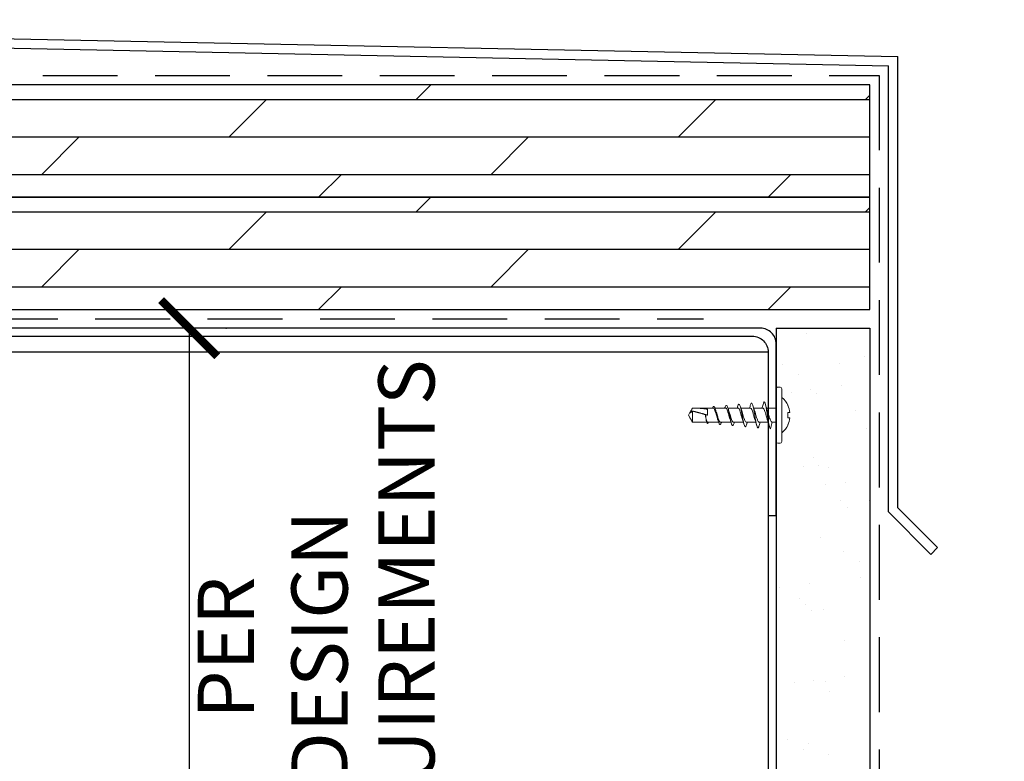
# Model space of a CAD drawing. Units: inches. Extents: x 156.1 to 206.5, y 57.9 to 102.
# Drawn here: x 174.5 to 181, y 86 to 90.9 of the extents above; entities that cross this region are included whole.
import ezdxf
from ezdxf import colors
from ezdxf.entities.mleader import LeaderData, LeaderLine
from ezdxf.math import Vec2, Vec3

# ---------------------------------------------------------------- set-up
doc = ezdxf.new("R2010")
doc.units = ezdxf.units.IN
doc.header["$LTSCALE"] = 4
doc.header["$MEASUREMENT"] = 0
doc.linetypes.add('HIDDEN2', pattern=[0.1875, 0.125, -0.0625])
for name, color, linetype in [('DIM', 1, 'Continuous'), ('HATCH', 9, 'Continuous'), ('STUD', 4, 'Continuous'), ('THIN-LINE', 9, 'Continuous'), ('WRB', 1, 'HIDDEN2')]:
    doc.layers.add(name, color=color, linetype=linetype)
doc.styles.add('000-CDES', font='romans.shx', dxfattribs={"width": 0.9})
doc.styles.add('Romans', font='romans.shx', dxfattribs={"width": 0.9, "height": 0.09375})
doc.dimstyles.new('016-CDES3', dxfattribs={"dimscale": 4, "dimtxt": 0.09375, "dimasz": 0.09375, "dimexe": 0.0625, "dimexo": 0.0625, "dimgap": 0.0625, "dimtad": 1, "dimdec": 4, "dimzin": 3, "dimdsep": 46, "dimlunit": 4, "dimtxsty": '000-CDES', "dimblk": 'ARCHTICK', "dimcen": 0.09375, "dimclrt": 7, "dimadec": 0, "dimazin": 0, "dimtfac": 1, "dimtdec": 4, "dimtofl": 0, "dimtmove": 2, "dimatfit": 3, "dimfxl": 1, "dimfrac": 2, "dimtolj": 1, "dimtzin": 0, "dimarcsym": 0})

# ---------------------------------------------------------------- blocks, each defined once
blk = doc.blocks.new('Truss-Head-2D')
at = {"color": 0, "linetype": 'Continuous', "lineweight": 0, "extrusion": (0, 1, -2e-16)}
for p, q in [((-0.0641, 0.0782, -0.194), (-0.065, 0.0789, -0.194)), ((-0.0176, 0.0917, -0.194), (-0.0176, 0.0782, -0.194)), ((0.0176, 0.0917, -0.194), (0.0176, 0.0782, -0.194)), ((0.065, 0.0789, -0.194), (0.0641, 0.0782, -0.194)), ((-0.1875, 0.0258, -0.194), (-0.1875, 0.0117, -0.194)), ((0.1758, 0.0375, -0.194), (-0.1758, 0.0375, -0.194)), ((-0.1758, 0, -0.194), (0.1758, 0, -0.194)), ((-0.0469, 0, -0.194), (-0.0469, -0.0643, -0.194)), ((0.0469, 0, -0.194), (0.0469, -0.0278, -0.194)), ((0.1875, 0.0258, -0.194), (0.1875, 0.0117, -0.194)), ((0.0918, -0.0376, -0.194), (0.0469, -0.0278, -0.194)), ((0.0469, -0.0534, -0.194), (0.0469, -0.1138, -0.194)), ((-0.0469, -0.0887, -0.194), (-0.0469, -0.1502, -0.194)), ((-0.0469, -0.1714, -0.194), (-0.0469, -0.2362, -0.194)), ((0.0469, -0.1362, -0.194), (0.0469, -0.1998, -0.194)), ((-0.0469, -0.2542, -0.194), (-0.0469, -0.3222, -0.194)), ((0.0469, -0.219, -0.194), (0.0469, -0.2858, -0.194)), ((0.0469, -0.3018, -0.194), (0.0469, -0.3717, -0.194)), ((-0.0469, -0.337, -0.194), (-0.0469, -0.4084, -0.194)), ((0.0469, -0.3845, -0.194), (0.0469, -0.4577, -0.194)), ((-0.0469, -0.4198, -0.194), (-0.0469, -0.5457, -0.194)), ((-0.0403, -0.4594, -0.194), (0, -0.4594, -0.194)), ((0, -0.4727, -0.194), (0, -0.4726, -0.194)), ((0, -0.4728, -0.194), (0, -0.4727, -0.194)), ((0.0469, -0.4634, -0.194), (0.0469, -0.5457, -0.194)), ((-0.0273, -0.5592, -0.194), (0.0467, -0.5592, -0.194)), ((-0.0006, -0.5859, -0.194), (-0.0166, -0.5767, -0.194)), ((-0.0006, -0.5859, -0.194), (0.0006, -0.5859, -0.194)), ((0.0006, -0.5859, -0.194), (0.0166, -0.5767, -0.194))]:
    blk.add_line(p, q, dxfattribs=at)
at = {"color": 0, "linetype": 'Continuous', "lineweight": 0, "extrusion": (0, -2e-16, -1)}
for centre, radius, start, end in [((0, -0.0559, 0.194), 0.1497, 38.62503, 64.25285), ((0, -0.0559, 0.194), 0.1497, 115.74715, 141.37497), ((0.1758, 0.0258, 0.194), 0.0117, 360, 90), ((0.1758, 0.0117, 0.194), 0.0117, 270, 0), ((-0.1758, 0.0258, 0.194), 0.0117, 90, 180), ((-0.1758, 0.0117, 0.194), 0.0117, 180, 270)]:
    blk.add_arc(centre, radius, start, end, dxfattribs=at)
at = {"color": 0, "linetype": 'Continuous', "lineweight": 0}
for start, end in [(96.79107, 115.53815), (64.46185, 83.20893)]:
    blk.add_arc((0, -0.0559, -0.194), 0.1487, start, end, dxfattribs=at)
blk.add_ellipse((0, -0.0003, -0.194), major_axis=(-0.1326, 0), ratio=0.596793, start_param=-1.703712, end_param=-1.43788, dxfattribs=at)
for points, knots in [([(0.0918, -0.0376, -0.194), (0.0914, -0.042, -0.194), (0.0752, -0.0463, -0.194), (0.0255, -0.0551, -0.194), (-0.0073, -0.0595, -0.194), (-0.0612, -0.0683, -0.194), (-0.0814, -0.0727, -0.194), (-0.091, -0.0807, -0.194), (-0.0851, -0.0844, -0.194), (-0.0714, -0.088, -0.194)], [0, 0, 0, 0, 0.03125, 0.03125, 0.0625, 0.0625, 0.09375, 0.09375, 0.1195198, 0.1195198, 0.1195198, 0.1195198]), ([(0.0286, -0.0593, -0.194), (0.0283, -0.0594, -0.194), (0.028, -0.0595, -0.194), (0.0253, -0.0605, -0.194), (0.0227, -0.0613, -0.194), (0.0148, -0.0638, -0.194), (0.0092, -0.0654, -0.194), (-0.003, -0.0688, -0.194), (-0.0095, -0.0706, -0.194), (-0.0184, -0.0733, -0.194), (-0.0212, -0.0741, -0.194), (-0.0287, -0.0766, -0.194), (-0.0331, -0.0782, -0.194), (-0.0405, -0.0815, -0.194), (-0.0433, -0.0832, -0.194), (-0.0463, -0.0862, -0.194), (-0.0469, -0.0874, -0.194), (-0.0469, -0.0887, -0.194)], [0.1906946, 0.1906946, 0.1906946, 0.1906946, 0.1953003, 0.1953003, 0.2351983, 0.2351983, 0.3118788, 0.3118788, 0.3979497, 0.3979497, 0.4376507, 0.4376507, 0.5145331, 0.5145331, 0.5954623, 0.5954623, 0.6544562, 0.6544562, 0.6544562, 0.6544562]), ([(-0.0278, -0.058, -0.194), (-0.0263, -0.0575, -0.194), (-0.0248, -0.0569, -0.194), (-0.0205, -0.0555, -0.194), (-0.0178, -0.0546, -0.194), (-0.0096, -0.0521, -0.194), (-0.0041, -0.0505, -0.194), (0.0045, -0.048, -0.194), (0.0074, -0.0472, -0.194), (0.0164, -0.0445, -0.194), (0.0222, -0.0427, -0.194), (0.0319, -0.0392, -0.194), (0.0358, -0.0376, -0.194), (0.0416, -0.0345, -0.194), (0.0436, -0.0332, -0.194), (0.0462, -0.0305, -0.194), (0.0469, -0.0291, -0.194), (0.0469, -0.0278, -0.194)], [6.107501, 6.107501, 6.107501, 6.107501, 6.1323868, 6.1323868, 6.1726408, 6.1726408, 6.2469139, 6.2469139, 6.2867385, 6.2867385, 6.370063, 6.370063, 6.4455987, 6.4455987, 6.5085067, 6.5085067, 6.5686885, 6.5686885, 6.5686885, 6.5686885]), ([(0.0685, -0.1134, -0.194), (0.0726, -0.1145, -0.194), (0.0759, -0.1156, -0.194), (0.0887, -0.1211, -0.194), (0.0852, -0.1254, -0.194), (0.0541, -0.1342, -0.194), (0.027, -0.1386, -0.194), (-0.027, -0.1474, -0.194), (-0.0532, -0.1518, -0.194), (-0.0822, -0.1606, -0.194), (-0.0846, -0.165, -0.194), (-0.0715, -0.1705, -0.194), (-0.0679, -0.1717, -0.194), (-0.0638, -0.1728, -0.194)], [0.1798279, 0.1798279, 0.1798279, 0.1798279, 0.1875, 0.1875, 0.21875, 0.21875, 0.25, 0.25, 0.28125, 0.28125, 0.3125, 0.3125, 0.3205736, 0.3205736, 0.3205736, 0.3205736]), ([(-0.0469, -0.0948, -0.194), (-0.0505, -0.0938, -0.194), (-0.0542, -0.0927, -0.194), (-0.0623, -0.0904, -0.194), (-0.0668, -0.0892, -0.194), (-0.0714, -0.088, -0.194)], [0.02043337, 0.02043337, 0.02043337, 0.02043337, 0.03223427, 0.03223427, 0.04657028, 0.04657028, 0.04657028, 0.04657028]), ([(-0.0281, -0.1441, -0.194), (-0.0278, -0.144, -0.194), (-0.0275, -0.1439, -0.194), (-0.0225, -0.1421, -0.194), (-0.0173, -0.1405, -0.194), (-0.0089, -0.1379, -0.194), (-0.006, -0.137, -0.194), (0.0034, -0.1343, -0.194), (0.0099, -0.1324, -0.194), (0.0214, -0.1289, -0.194), (0.0263, -0.1272, -0.194), (0.0329, -0.1247, -0.194), (0.035, -0.1238, -0.194), (0.0408, -0.121, -0.194), (0.0437, -0.1192, -0.194), (0.0464, -0.1161, -0.194), (0.0469, -0.115, -0.194), (0.0469, -0.1138, -0.194)], [4.7920561, 4.7920561, 4.7920561, 4.7920561, 4.7969473, 4.7969473, 4.8731699, 4.8731699, 4.9127089, 4.9127089, 4.9991052, 4.9991052, 5.0753536, 5.0753536, 5.1151137, 5.1151137, 5.2014097, 5.2014097, 5.254713, 5.254713, 5.254713, 5.254713]), ([(0.0469, -0.1073, -0.194), (0.0497, -0.1081, -0.194), (0.0525, -0.109, -0.194), (0.0597, -0.111, -0.194), (0.0641, -0.1122, -0.194), (0.0685, -0.1134, -0.194)], [0.02125605, 0.02125605, 0.02125605, 0.02125605, 0.0303811, 0.0303811, 0.04435929, 0.04435929, 0.04435929, 0.04435929]), ([(0.0602, -0.1971, -0.194), (0.0743, -0.201, -0.194), (0.0801, -0.205, -0.194), (0.07, -0.2133, -0.194), (0.052, -0.2177, -0.194), (0.0059, -0.2265, -0.194), (-0.0213, -0.2309, -0.194), (-0.0614, -0.2397, -0.194), (-0.0737, -0.2441, -0.194), (-0.0731, -0.2516, -0.194), (-0.0664, -0.2548, -0.194), (-0.0553, -0.2579, -0.194)], [0.3781704, 0.3781704, 0.3781704, 0.3781704, 0.40625, 0.40625, 0.4375, 0.4375, 0.46875, 0.46875, 0.5, 0.5, 0.5223309, 0.5223309, 0.5223309, 0.5223309]), ([(-0.0469, -0.1776, -0.194), (-0.0502, -0.1766, -0.194), (-0.0535, -0.1756, -0.194), (-0.0591, -0.1741, -0.194), (-0.0615, -0.1734, -0.194), (-0.0638, -0.1728, -0.194)], [0.02031021, 0.02031021, 0.02031021, 0.02031021, 0.03099042, 0.03099042, 0.03831294, 0.03831294, 0.03831294, 0.03831294]), ([(0.0287, -0.142, -0.194), (0.0249, -0.1434, -0.194), (0.0206, -0.1448, -0.194), (0.01, -0.148, -0.194), (0.0035, -0.1498, -0.194), (-0.0059, -0.1524, -0.194), (-0.0088, -0.1532, -0.194), (-0.0172, -0.1557, -0.194), (-0.0224, -0.1572, -0.194), (-0.0312, -0.1603, -0.194), (-0.0348, -0.1617, -0.194), (-0.0395, -0.1639, -0.194), (-0.0411, -0.1648, -0.194), (-0.0448, -0.1672, -0.194), (-0.0463, -0.1688, -0.194), (-0.0468, -0.1708, -0.194), (-0.0469, -0.1711, -0.194), (-0.0469, -0.1714, -0.194)], [1.4989788, 1.4989788, 1.4989788, 1.4989788, 1.5637849, 1.5637849, 1.6496336, 1.6496336, 1.6888831, 1.6888831, 1.7646591, 1.7646591, 1.8316573, 1.8316573, 1.8712276, 1.8712276, 1.947967, 1.947967, 1.9636195, 1.9636195, 1.9636195, 1.9636195]), ([(0.0469, -0.1932, -0.194), (0.0502, -0.1942, -0.194), (0.0536, -0.1952, -0.194), (0.058, -0.1965, -0.194), (0.0591, -0.1968, -0.194), (0.0602, -0.1971, -0.194)], [0.0213248, 0.0213248, 0.0213248, 0.0213248, 0.03223669, 0.03223669, 0.03571885, 0.03571885, 0.03571885, 0.03571885]), ([(0.0286, -0.2249, -0.194), (0.0256, -0.226, -0.194), (0.0223, -0.227, -0.194), (0.0161, -0.2289, -0.194), (0.0133, -0.2297, -0.194), (0.0048, -0.2322, -0.194), (-0.001, -0.2338, -0.194), (-0.0124, -0.237, -0.194), (-0.0179, -0.2386, -0.194), (-0.0285, -0.2421, -0.194), (-0.0334, -0.2438, -0.194), (-0.0408, -0.2472, -0.194), (-0.0434, -0.2488, -0.194), (-0.0462, -0.2517, -0.194), (-0.0469, -0.253, -0.194), (-0.0469, -0.2542, -0.194), (-0.0469, -0.2542, -0.194), (-0.0469, -0.2542, -0.194)], [2.8094499, 2.8094499, 2.8094499, 2.8094499, 2.8598898, 2.8598898, 2.899128, 2.899128, 2.9754962, 2.9754962, 3.0525537, 3.0525537, 3.1375535, 3.1375535, 3.2138124, 3.2138124, 3.2730413, 3.2730413, 3.2732399, 3.2732399, 3.2732399, 3.2732399]), ([(-0.0279, -0.23, -0.194), (-0.0259, -0.2293, -0.194), (-0.0238, -0.2285, -0.194), (-0.0162, -0.2261, -0.194), (-0.0104, -0.2243, -0.194), (0.0014, -0.2209, -0.194), (0.0073, -0.2192, -0.194), (0.0191, -0.2156, -0.194), (0.0248, -0.2137, -0.194), (0.0342, -0.2102, -0.194), (0.038, -0.2085, -0.194), (0.044, -0.2049, -0.194), (0.046, -0.2031, -0.194), (0.0468, -0.2007, -0.194), (0.0469, -0.2002, -0.194), (0.0469, -0.1998, -0.194)], [3.4793017, 3.4793017, 3.4793017, 3.4793017, 3.512501, 3.512501, 3.5927923, 3.5927923, 3.6707043, 3.6707043, 3.7566861, 3.7566861, 3.8332291, 3.8332291, 3.9196019, 3.9196019, 3.9409962, 3.9409962, 3.9409962, 3.9409962]), ([(0.0524, -0.2809, -0.194), (0.0606, -0.2833, -0.194), (0.0663, -0.2857, -0.194), (0.0726, -0.2924, -0.194), (0.0648, -0.2968, -0.194), (0.0324, -0.3056, -0.194), (0.0084, -0.31, -0.194), (-0.0348, -0.3188, -0.194), (-0.0534, -0.3232, -0.194), (-0.0693, -0.332, -0.194), (-0.0665, -0.3364, -0.194), (-0.0523, -0.3415, -0.194), (-0.0501, -0.3422, -0.194), (-0.0476, -0.3429, -0.194)], [0.5767418, 0.5767418, 0.5767418, 0.5767418, 0.59375, 0.59375, 0.625, 0.625, 0.65625, 0.65625, 0.6875, 0.6875, 0.71875, 0.71875, 0.7238434, 0.7238434, 0.7238434, 0.7238434]), ([(0.0287, -0.3076, -0.194), (0.0285, -0.3077, -0.194), (0.0283, -0.3078, -0.194), (0.0228, -0.3097, -0.194), (0.0169, -0.3115, -0.194), (0.0042, -0.3151, -0.194), (-0.0023, -0.3169, -0.194), (-0.0125, -0.3198, -0.194), (-0.0161, -0.3209, -0.194), (-0.0254, -0.3238, -0.194), (-0.0306, -0.3255, -0.194), (-0.0389, -0.329, -0.194), (-0.042, -0.3307, -0.194), (-0.0459, -0.334, -0.194), (-0.0469, -0.3355, -0.194), (-0.0469, -0.337, -0.194)], [4.1182506, 4.1182506, 4.1182506, 4.1182506, 4.1217228, 4.1217228, 4.2080837, 4.2080837, 4.294558, 4.294558, 4.3452485, 4.3452485, 4.4304163, 4.4304163, 4.5104112, 4.5104112, 4.5827891, 4.5827891, 4.5827891, 4.5827891]), ([(-0.028, -0.316, -0.194), (-0.0232, -0.3143, -0.194), (-0.0179, -0.3126, -0.194), (-0.0065, -0.3091, -0.194), (-0.0005, -0.3074, -0.194), (0.0117, -0.3038, -0.194), (0.0179, -0.302, -0.194), (0.0281, -0.2985, -0.194), (0.0323, -0.2969, -0.194), (0.04, -0.2935, -0.194), (0.0431, -0.2916, -0.194), (0.0462, -0.2884, -0.194), (0.0469, -0.2871, -0.194), (0.0469, -0.2858, -0.194)], [2.1647092, 2.1647092, 2.1647092, 2.1647092, 2.2436158, 2.2436158, 2.3222491, 2.3222491, 2.4078756, 2.4078756, 2.4801581, 2.4801581, 2.5665808, 2.5665808, 2.6269872, 2.6269872, 2.6269872, 2.6269872]), ([(0.0469, -0.3652, -0.194), (0.0489, -0.3659, -0.194), (0.0507, -0.3665, -0.194), (0.0635, -0.3715, -0.194), (0.0652, -0.3759, -0.194), (0.049, -0.3847, -0.194), (0.0314, -0.3891, -0.194), (-0.0077, -0.3979, -0.194), (-0.0286, -0.4023, -0.194), (-0.0556, -0.4111, -0.194), (-0.0613, -0.4155, -0.194), (-0.0554, -0.4218, -0.194), (-0.0518, -0.4237, -0.194), (-0.0469, -0.4256, -0.194)], [0.7766543, 0.7766543, 0.7766543, 0.7766543, 0.78125, 0.78125, 0.8125, 0.8125, 0.84375, 0.84375, 0.875, 0.875, 0.90625, 0.90625, 0.9198354, 0.9198354, 0.9198354, 0.9198354]), ([(0.0287, -0.3904, -0.194), (0.0274, -0.3908, -0.194), (0.0262, -0.3913, -0.194), (0.0196, -0.3934, -0.194), (0.0138, -0.3952, -0.194), (0.0027, -0.3983, -0.194), (-0.0025, -0.3998, -0.194), (-0.014, -0.403, -0.194), (-0.02, -0.4048, -0.194), (-0.0301, -0.4082, -0.194), (-0.0342, -0.4098, -0.194), (-0.0414, -0.4131, -0.194), (-0.0442, -0.4149, -0.194), (-0.0465, -0.4178, -0.194), (-0.0469, -0.4188, -0.194), (-0.0469, -0.4198, -0.194)], [5.4273943, 5.4273943, 5.4273943, 5.4273943, 5.448146, 5.448146, 5.5298127, 5.5298127, 5.5985761, 5.5985761, 5.6837784, 5.6837784, 5.7581517, 5.7581517, 5.8444776, 5.8444776, 5.8918817, 5.8918817, 5.8918817, 5.8918817]), ([(-0.028, -0.402, -0.194), (-0.0236, -0.4004, -0.194), (-0.0186, -0.3988, -0.194), (-0.0074, -0.3954, -0.194), (-0.0011, -0.3936, -0.194), (0.008, -0.3909, -0.194), (0.0109, -0.39, -0.194), (0.0199, -0.3873, -0.194), (0.0256, -0.3854, -0.194), (0.0352, -0.3818, -0.194), (0.039, -0.38, -0.194), (0.0431, -0.3773, -0.194), (0.0442, -0.3764, -0.194), (0.0463, -0.3743, -0.194), (0.0469, -0.373, -0.194), (0.0469, -0.3717, -0.194)], [0.8508845, 0.8508845, 0.8508845, 0.8508845, 0.9244995, 0.9244995, 1.0074482, 1.0074482, 1.0466053, 1.0466053, 1.1329254, 1.1329254, 1.2150268, 1.2150268, 1.2543424, 1.2543424, 1.3131457, 1.3131457, 1.3131457, 1.3131457]), ([(0, -0.4726, -0.194), (0.0062, -0.4713, -0.194), (0.0124, -0.4701, -0.194), (0.0237, -0.4676, -0.194), (0.0288, -0.4664, -0.194), (0.0375, -0.4639, -0.194), (0.041, -0.4627, -0.194), (0.0457, -0.4602, -0.194), (0.0469, -0.4589, -0.194), (0.0469, -0.4577, -0.194)], [0, 0, 0, 0, 0.0813903, 0.0813903, 0.1607062, 0.1607062, 0.2418522, 0.2418522, 0.321551, 0.321551, 0.321551, 0.321551]), ([(0.0549, -0.4594, -0.194), (0.0536, -0.4616, -0.194), (0.0465, -0.4638, -0.194), (0.0258, -0.4683, -0.194), (0.0124, -0.4705, -0.194), (0, -0.4727, -0.194)], [0, 0, 0, 0, 0.5, 0.5, 1, 1, 1, 1]), ([(0.0379, -0.4658, -0.194), (0.0365, -0.4662, -0.194), (0.0349, -0.4666, -0.194), (0.0289, -0.4679, -0.194), (0.0238, -0.4689, -0.194), (0.0124, -0.4708, -0.194), (0.0062, -0.4718, -0.194), (0, -0.4728, -0.194)], [0.1279425, 0.1279425, 0.1279425, 0.1279425, 0.1594502, 0.1594502, 0.2381944, 0.2381944, 0.3190457, 0.3190457, 0.3190457, 0.3190457]), ([(-0.0252, -0.5711, -0.194), (-0.0269, -0.5701, -0.194), (-0.0286, -0.569, -0.194), (-0.0323, -0.5669, -0.194), (-0.0343, -0.5658, -0.194), (-0.0381, -0.5638, -0.194), (-0.0399, -0.5628, -0.194), (-0.0435, -0.5609, -0.194), (-0.0452, -0.5601, -0.194), (-0.0467, -0.5592, -0.194)], [0, 0, 0, 0, 0.0268131, 0.0268131, 0.0548266, 0.0548266, 0.0826654, 0.0826654, 0.1097691, 0.1097691, 0.1097691, 0.1097691]), ([(-0.0273, -0.5592, -0.194), (-0.0261, -0.5607, -0.194), (-0.0249, -0.5622, -0.194), (-0.0236, -0.5637, -0.194), (-0.0228, -0.5647, -0.194), (-0.022, -0.5656, -0.194), (-0.0211, -0.5665, -0.194), (-0.0203, -0.5675, -0.194), (-0.0194, -0.5684, -0.194), (-0.0185, -0.5694, -0.194)], [0, 0, 0, 0, 0.0003883437, 0.0003883437, 0.0003883437, 0.0006300592, 0.0006300592, 0.0006300592, 0.0008719961, 0.0008719961, 0.0008719961, 0.0008719961]), ([(-0.0185, -0.5694, -0.194), (-0.0174, -0.5705, -0.194), (-0.0166, -0.5716, -0.194), (-0.0152, -0.5738, -0.194), (-0.0148, -0.5749, -0.194), (-0.0145, -0.5763, -0.194), (-0.0145, -0.5768, -0.194), (-0.015, -0.5773, -0.194), (-0.0154, -0.5773, -0.194), (-0.0166, -0.5767, -0.194), (-0.0174, -0.5762, -0.194), (-0.0192, -0.575, -0.194), (-0.0203, -0.5742, -0.194), (-0.0226, -0.5727, -0.194), (-0.0239, -0.5719, -0.194), (-0.0252, -0.5711, -0.194)], [0, 0, 0, 0, 0.028416, 0.028416, 0.0612065, 0.0612065, 0.0875859, 0.0875859, 0.1115812, 0.1115812, 0.1349504, 0.1349504, 0.1592321, 0.1592321, 0.18254, 0.18254, 0.18254, 0.18254]), ([(0.0252, -0.5711, -0.194), (0.0239, -0.5719, -0.194), (0.0226, -0.5727, -0.194), (0.0203, -0.5742, -0.194), (0.0192, -0.575, -0.194), (0.0177, -0.576, -0.194), (0.0171, -0.5764, -0.194), (0.0166, -0.5767, -0.194)], [0, 0, 0, 0, 0.02034946, 0.02034946, 0.0415491, 0.0415491, 0.05538713, 0.05538713, 0.05538713, 0.05538713]), ([(0.0467, -0.5592, -0.194), (0.0452, -0.5601, -0.194), (0.0435, -0.5609, -0.194), (0.04, -0.5628, -0.194), (0.0381, -0.5638, -0.194), (0.0343, -0.5658, -0.194), (0.0324, -0.5669, -0.194), (0.0286, -0.569, -0.194), (0.0269, -0.5701, -0.194), (0.0252, -0.5711, -0.194)], [0, 0, 0, 0, 0.0270877, 0.0270877, 0.0549104, 0.0549104, 0.0830209, 0.0830209, 0.1099264, 0.1099264, 0.1099264, 0.1099264])]:
    blk.add_open_spline(points, degree=3, knots=knots, dxfattribs=at)
for points in [[(-0.0724, -0.0715, -0.194), (-0.057, -0.0674, -0.194), (-0.0414, -0.063, -0.194), (-0.0278, -0.058, -0.194)], [(0.0756, -0.0455, -0.194), (0.0593, -0.0497, -0.194), (0.0429, -0.0542, -0.194), (0.0286, -0.0593, -0.194)], [(0.0677, -0.1304, -0.194), (0.0543, -0.134, -0.194), (0.0408, -0.1378, -0.194), (0.0287, -0.142, -0.194)], [(-0.0645, -0.1553, -0.194), (-0.0519, -0.1518, -0.194), (-0.0393, -0.1482, -0.194), (-0.0281, -0.1441, -0.194)], [(-0.0562, -0.239, -0.194), (-0.0464, -0.2362, -0.194), (-0.0367, -0.2332, -0.194), (-0.0279, -0.23, -0.194)], [(-0.0469, -0.2604, -0.194), (-0.0497, -0.2595, -0.194), (-0.0525, -0.2587, -0.194), (-0.0553, -0.2579, -0.194)], [(0.0595, -0.2153, -0.194), (0.0488, -0.2183, -0.194), (0.0382, -0.2214, -0.194), (0.0286, -0.2249, -0.194)], [(-0.0486, -0.3227, -0.194), (-0.0415, -0.3206, -0.194), (-0.0345, -0.3184, -0.194), (-0.028, -0.316, -0.194)], [(0.0514, -0.3004, -0.194), (0.0436, -0.3027, -0.194), (0.0359, -0.3051, -0.194), (0.0287, -0.3076, -0.194)], [(0.0469, -0.2792, -0.194), (0.0487, -0.2798, -0.194), (0.0505, -0.2803, -0.194), (0.0524, -0.2809, -0.194)], [(-0.0469, -0.3432, -0.194), (-0.0471, -0.3431, -0.194), (-0.0474, -0.343, -0.194), (-0.0476, -0.3429, -0.194)], [(0.0436, -0.3855, -0.194), (0.0385, -0.3871, -0.194), (0.0335, -0.3887, -0.194), (0.0287, -0.3904, -0.194)], [(-0.0409, -0.4063, -0.194), (-0.0365, -0.4049, -0.194), (-0.0321, -0.4035, -0.194), (-0.028, -0.402, -0.194)], [(0.0469, -0.4519, -0.194), (0.0522, -0.4544, -0.194), (0.0551, -0.4569, -0.194), (0.0549, -0.4594, -0.194)], [(0.0435, -0.4643, -0.194), (0.0416, -0.4648, -0.194), (0.0397, -0.4653, -0.194), (0.0379, -0.4658, -0.194)]]:
    blk.add_open_spline(points, degree=3, dxfattribs=at)
for points in [[(-0.0403, -0.4594, -0.194), (-0.0467, -0.5016, -0.194), (-0.0469, -0.5438, -0.194), (-0.0469, -0.5514, -0.194), (-0.0467, -0.5592, -0.194)], [(0, -0.4594, -0.194), (-0.0126, -0.5016, -0.194), (-0.0234, -0.5438, -0.194), (-0.0254, -0.5514, -0.194), (-0.0273, -0.5592, -0.194)]]:
    blk.add_rational_spline(points, [1, 0.965925826289, 1, 0.993646727092, 0.989662643059], degree=2, knots=[0, 0, 0, 0.5, 0.5, 0.5932271, 0.5932271, 0.5932271], dxfattribs=at)
blk.add_rational_spline([(0.0469, -0.5457, -0.194), (0.0469, -0.5524, -0.194), (0.0467, -0.5592, -0.194)], [0.998447361727, 0.993148276338, 0.989662643059], degree=2, dxfattribs=at)
blk = doc.blocks.new('_ArchTick')
at = {"color": 0, "linetype": 'ByBlock', "const_width": 0.15}
blk.add_lwpolyline([(-0.5, -0.5), (0.5, 0.5)], dxfattribs=at)
blk = doc.blocks.new('*D31')
at = {"layer": 'Defpoints', "color": 0, "transparency": 16777216}
for p in [(175.5774, 88.8816), (167.9541, 85.5258), (175.5835, 85.5258)]:
    blk.add_point(p, dxfattribs=at)
at = {"layer": 'DIM', "color": 0, "lineweight": -2, "transparency": 16777216}
for p, q in [((175.5835, 88.8816), (175.5835, 85.5258)), ((175.8274, 88.8816), (175.8335, 88.8816)), ((168.2041, 85.5258), (175.8335, 85.5258))]:
    blk.add_line(p, q, dxfattribs=at)
at = {"layer": 'DIM', "color": 0, "lineweight": -2, "transparency": 16777216, "xscale": 0.375, "yscale": 0.375, "zscale": 0.375}
for p, rotation in [((175.5835, 88.8816), 90), ((175.5835, 85.5258), 270)]:
    blk.add_blockref('_ArchTick', p, dxfattribs=dict(at, rotation=rotation))
at = {"layer": 'DIM', "color": 7, "transparency": 16777216, "char_height": 0.375, "attachment_point": 5, "rotation": 90, "style": '000-CDES'}
for s, insert in [('\\A1;REQUIREMENTS', (177.0338, 86.7484)), ('\\A1;PER DESIGN', (176.141, 86.7484))]:
    blk.add_mtext(s, dxfattribs=dict(at, insert=insert))

msp = doc.modelspace()

# ---------------------------------------------------------------- hatches: boundary and pattern name
at = {"layer": 'HATCH'}
h = msp.add_hatch(dxfattribs=at)
h.set_pattern_fill('DOLMIT', color=256)
h.set_pattern_definition([(0, (-36.90093, 88.40777), (0, 0.25), []), (45, (-36.9009, 88.4078), (-0.5, 0.5), [0.3535534, -0.7071068])])
h.paths.add_polyline_path([(180.12733, 90.50655), (166.36308, 90.50655), (166.36308, 89.75655), (180.12733, 89.75655)])
h = msp.add_hatch(dxfattribs=at)
h.set_pattern_fill('DOLMIT', color=256)
h.set_pattern_definition([(0, (-36.90093, 87.65777), (0, 0.25), []), (45, (-36.9009, 87.6578), (-0.5, 0.5), [0.3535534, -0.7071068])])
h.paths.add_polyline_path([(180.12733, 89.75655), (166.36308, 89.75655), (166.36308, 89.00655), (180.12733, 89.00655)])
h = msp.add_hatch(dxfattribs=at)
h.set_pattern_fill('AR-SAND', color=256, scale=0.249987)
h.set_pattern_definition([(37.5, (-183.1738, -7.851), (-0.01574752, 0.48168098), [0, -0.3799803, 0, -0.42497797, 0, -0.40622895]), (7.5, (-183.1738, -7.851), (0.4424212, 0.7055), [0, -0.20498938, 0, -0.34248225, 0, -0.1312432]), (327.5, (-183.4813, -7.851), (0.7784951, 0.0014147), [0, -0.12499352, 0, -0.44997668, 0, -0.58746955]), (317.5, (-183.4813, -7.851), (0.7514927, 0.2194075), [0, -0.06249676, 0, -0.2949847, 0, -0.3374825])])
h.paths.add_polyline_path([(180.12733, 88.88155), (179.50233, 88.88155), (179.50233, 74.31277), (180.12733, 74.31277)])

# ---------------------------------------------------------------- linework, layer by layer
msp.add_line((179.50233, 88.88155), (180.12733, 88.88155))
at = {"layer": 'STUD', "elevation": 120}
msp.add_lwpolyline([(179.50233, 88.77655, 0.4142136), (179.39733, 88.88155), (173.49933, 88.88155, 0.4142136), (173.39433, 88.77655), (173.39433, 87.63155), (173.44833, 87.63155), (173.44833, 88.72255, -0.4142136), (173.55333, 88.82755), (179.34333, 88.82755, -0.4142136), (179.44833, 88.72255), (179.44833, 87.63155), (179.50233, 87.63155)], format="xyb", close=True, dxfattribs=at)
at = {"layer": 'THIN-LINE'}
for p, q in [((166.05058, 90.98165), (180.31483, 90.69405)), ((166.11308, 90.9185), (180.25233, 90.63155)), ((180.31483, 87.6818), (180.31483, 90.69405)), ((180.25233, 87.65452), (180.25233, 90.63155)), ((179.50233, 88.88155), (179.50233, 74.31277)), ((180.12733, 88.88155), (180.12733, 74.31277)), ((173.44833, 88.72255), (179.44833, 88.72255)), ((179.44833, 88.72255), (179.44833, 74.31277)), ((180.25233, 87.65452), (180.53511, 87.37174)), ((180.31483, 87.6818), (180.58, 87.41663)), ((180.58, 87.41663), (180.53511, 87.37174))]:
    msp.add_line(p, q, dxfattribs=at)
for points in [[(166.36308, 90.50655), (166.36308, 89.75655), (180.12733, 89.75655), (180.12733, 90.50655)], [(166.36308, 89.75655), (166.36308, 89.00655), (180.12733, 89.00655), (180.12733, 89.75655)]]:
    msp.add_lwpolyline(points, close=True, dxfattribs=at)
at = {"layer": 'WRB'}
for p, q in [((166.35574, 90.56905), (180.18983, 90.56905)), ((180.18983, 90.56905), (180.18983, 74.31277)), ((172.70683, 88.94405), (179.0165, 88.94405))]:
    msp.add_line(p, q, dxfattribs=at)

# ---------------------------------------------------------------- block references
at = {"layer": 'THIN-LINE', "rotation": 270}
msp.add_blockref('Truss-Head-2D', (179.50233, 88.30088), dxfattribs=at)

# ---------------------------------------------------------------- dimensions: what is measured, and where the dimension line sits
at = {"layer": 'DIM'}
dim = msp.add_linear_dim(base=(175.58352, 85.52582), p1=(175.57738, 88.88155), p2=(167.95413, 85.52582), angle=90, text='PER DESIGN\\XREQUIREMENTS', dimstyle='016-CDES3', dxfattribs=at)
dim.commit()
dim.dimension.update_dxf_attribs({"geometry": '*D31', "text_midpoint": (176.57848, 86.74837), "dimtype": 160})

# ---------------------------------------------------------------- leaders
ml = msp.add_multileader_mtext('Standard', dxfattribs=at)
ml.set_content('{\\C7;GAP FOR AIR MOVEMENT PER DESIGN REQUIREMENTS}', color=256, style='Romans')
ml.set_leader_properties()
ml.build(insert=Vec2(0, 0))
ml.multileader.update_dxf_attribs({"dogleg_length": 0.125, "arrow_head_size": 0.5, "scale": 4})
ctx = ml.context
ctx.base_point, ctx.scale, ctx.char_height, ctx.arrow_head_size, ctx.landing_gap_size, ctx.plane_origin = Vec3(157.39476, 86.36649), 4, 0.375, 0.5, 0.36, Vec3(154.30073, 82.10957)
notes = []
notes.append((ctx, [(1, (1, 1, 0), (165.68619, 86.36649), (-1, 0), 0.5, [(0, [(166.26738, 88.00491)], 0, [])])]))
ctx.mtext.insert, ctx.mtext.width, ctx.mtext.defined_height, ctx.mtext.flow_direction = Vec3(157.75476, 86.57184), 7.1746596, 1.71278, 5
for ctx, leaders in notes:
    for number, flags, end, landing, length, lines in leaders:
        leader = LeaderData()
        leader.index, (leader.has_last_leader_line, leader.has_dogleg_vector, leader.attachment_direction) = number, flags
        leader.last_leader_point, leader.dogleg_vector, leader.dogleg_length = Vec3(end), Vec3(landing), length
        for number, points, colour, breaks in lines:
            line = LeaderLine()
            line.index, line.vertices, line.color, line.breaks = number, Vec3.list(points), colors.encode_raw_color(colour), breaks
            leader.lines.append(line)
        ctx.leaders.append(leader)

doc.saveas('drawing.dxf')
